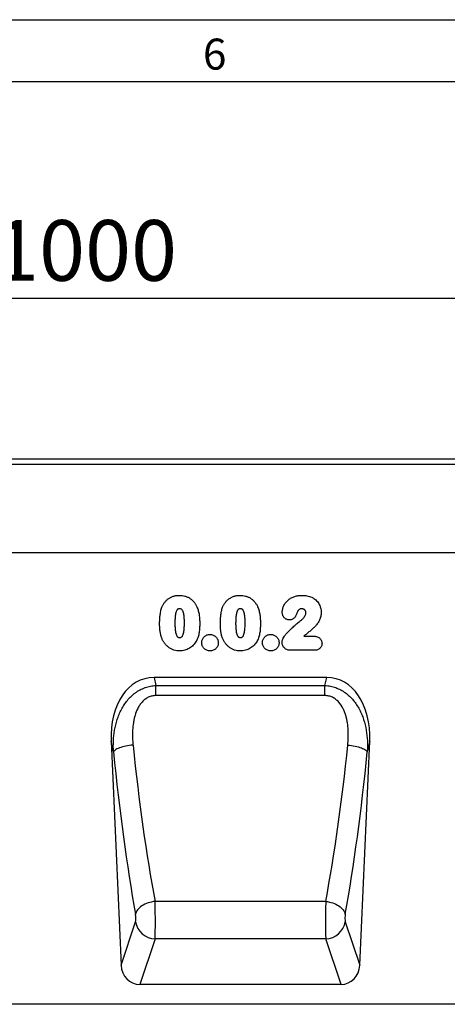
# Model space of a CAD drawing. Units: millimetres. Extents: x 75 to 2100, y 0 to 1460.
# Drawn here: x 1346 to 1519, y 1063 to 1460 of the extents above; entities that cross this region are included whole.
import ezdxf

# ---------------------------------------------------------------- set-up
doc = ezdxf.new("R2010")
doc.units = ezdxf.units.MM
doc.header["$LTSCALE"] = 5
doc.linetypes.add('SLD-Durchgehend', pattern=[0])
doc.layers.get('0').update_dxf_attribs({"color": 1, "lineweight": 25})
for name, color, linetype, lineweight in [('133434', 7, 'Continuous', 25), ('DIMENSION', 3, 'SLD-Durchgehend', 25), ('TANGENT_EDGES', 4, 'Continuous', 25)]:
    doc.layers.add(name, color=color, linetype=linetype, lineweight=lineweight)
doc.styles.add('BEMSTIL', font='isocp3.shx', dxfattribs={"width": 0.8})
doc.styles.add('SLDTEXTSTYLE0', font='TXT', dxfattribs={"width": 0.605})
doc.dimstyles.new('BEMASS$0', dxfattribs={"dimscale": 10, "dimtxt": 3.5, "dimasz": 3.5, "dimexe": 2, "dimexo": 0, "dimgap": 1, "dimtad": 1, "dimdec": 1, "dimtxsty": 'BEMSTIL', "dimcen": 3, "dimclrd": 3, "dimclre": 3, "dimclrt": 4, "dimadec": 0, "dimazin": 0, "dimtfac": 1, "dimtdec": 1, "dimtofl": 0, "dimtmove": 0, "dimatfit": 0, "dimfxl": 0, "dimtolj": 1, "dimlwd": -1, "dimlwe": -1, "dimarcsym": 0})

# ---------------------------------------------------------------- blocks, each defined once
blk = doc.blocks.new('_D')
at = {"layer": 'DIMENSION', "color": 3}
for p, q in [((872.62, 1292.62), (872.62, 1361.62)), ((1872.62, 1292.62), (1872.62, 1361.62)), ((897.12, 1347.62), (1848.12, 1347.62))]:
    blk.add_line(p, q, dxfattribs=at)
for points in [[(897.12, 1351.7), (897.12, 1343.53), (872.62, 1347.62)], [(1848.12, 1351.7), (1848.12, 1343.53), (1872.62, 1347.62)]]:
    blk.add_solid(points, dxfattribs=at)
at = {"layer": 'DIMENSION', "color": 4, "insert": (1372.62, 1379.12), "char_height": 24.5, "attachment_point": 2, "style": 'BEMSTIL'}
blk.add_mtext('\\A1;1000', dxfattribs=at)
blk = doc.blocks.new('1042929-M_C_FRONT VIEW')
at = {"layer": '133434'}
for p, q in [((12, 220), (-988, 220)), ((-118, 182.25), (-944.68, 182.25)), ((-390.5, 131.93), (-460.18, 131.93)), ((-477.5, 106.25), (-473.49, 15.83)), ((-377.19, 15.83), (-373.18, 106.25)), ((-384.75, 8), (-465.93, 8)), ((-184.41, 0), (-999, 0))]:
    blk.add_line(p, q, dxfattribs=at)
for centre, major_axis, ratio, start_param, end_param in [((-457.05, 103.65), (6.17, -27.95), 0.698643, 2.988538, 4.467236), ((-393.63, 103.65), (6.17, 27.95), 0.698643, 4.957542, 6.43624), ((-465.41, 16.83), (-2.83, -8.45), 0.897401, 5.116898, 6.574564), ((-385.28, 16.83), (-2.83, 8.45), 0.897401, 2.850214, 4.30788)]:
    blk.add_ellipse(centre, major_axis=major_axis, ratio=ratio, start_param=start_param, end_param=end_param, dxfattribs=at)
at = {"layer": 'TANGENT_EDGES'}
for p, q in [((12, 217.88), (-988, 217.88)), ((-118, 182.25), (-944.68, 182.25)), ((-399.75, 148.54), (-395.86, 148.54)), ((-395.42, 142.87), (-405.11, 142.87)), ((-460.18, 131.93), (-459.45, 128.65)), ((-391.23, 128.65), (-390.5, 131.93)), ((-459.45, 128.65), (-391.23, 128.65)), ((-459.45, 124.6), (-459.45, 128.65)), ((-391.23, 124.6), (-391.23, 128.65)), ((-391.23, 124.6), (-459.45, 124.6)), ((-476.54, 101.89), (-477.5, 106.25)), ((-373.18, 106.25), (-374.15, 101.89)), ((-390.9, 41.53), (-459.78, 41.53)), ((-473.49, 15.83), (-467.65, 33.3)), ((-383.03, 33.3), (-377.19, 15.83)), ((-459.78, 26.4), (-465.93, 8)), ((-390.9, 26.4), (-459.78, 26.4)), ((-384.75, 8), (-390.9, 26.4))]:
    blk.add_line(p, q, dxfattribs=at)
at = {"layer": 'TANGENT_EDGES', "flags": 128}
for points in [[(-468.67, 104.63), (-469.42, 104.55), (-470.16, 104.45), (-470.89, 104.33), (-471.6, 104.19), (-472.29, 104.04), (-472.94, 103.87), (-473.56, 103.68), (-474.13, 103.48), (-474.65, 103.27), (-475.12, 103.05), (-475.53, 102.83), (-475.88, 102.6), (-476.17, 102.36), (-476.39, 102.13), (-476.54, 101.89)], [(-382.02, 104.63), (-381.27, 104.55), (-380.52, 104.45), (-379.79, 104.33), (-379.08, 104.19), (-378.39, 104.04), (-377.74, 103.87), (-377.12, 103.68), (-376.55, 103.48), (-376.03, 103.27), (-375.56, 103.05), (-375.15, 102.83), (-374.8, 102.6), (-374.51, 102.36), (-374.3, 102.13), (-374.15, 101.89)], [(-459.78, 41.53), (-460.51, 41.43), (-461.22, 41.28), (-461.92, 41.1), (-462.61, 40.89), (-463.27, 40.64), (-463.9, 40.35), (-464.5, 40.04), (-465.06, 39.7), (-465.58, 39.33), (-466.05, 38.94), (-466.46, 38.53), (-466.82, 38.11), (-467.12, 37.67), (-467.36, 37.23), (-467.54, 36.78), (-467.65, 36.33)], [(-390.9, 41.53), (-390.18, 41.43), (-389.46, 41.28), (-388.76, 41.1), (-388.07, 40.89), (-387.41, 40.64), (-386.78, 40.35), (-386.18, 40.04), (-385.62, 39.7), (-385.1, 39.33), (-384.64, 38.94), (-384.22, 38.53), (-383.86, 38.11), (-383.56, 37.67), (-383.32, 37.23), (-383.14, 36.78), (-383.03, 36.33)]]:
    blk.add_lwpolyline(points, dxfattribs=at)
at = {"layer": 'TANGENT_EDGES'}
for centre, start, end in [((-459.48, 34.68), 189.5603, 267.9452), ((-391.2, 34.68), 272.0548, 350.4397)]:
    blk.add_arc(centre, 8.28, start, end, dxfattribs=at)
for centre, major_axis, ratio, start_param, end_param in [((-435.63, 165.58), (-9.75, 204.68), 0.182997, 1.864455, 2.213173), ((-415.05, 165.58), (9.75, 204.68), 0.182997, 4.070013, 4.41873), ((-443.51, 165.23), (-9.72, 212.68), 0.176143, 1.865118, 2.213835), ((-407.18, 165.23), (9.72, 212.68), 0.176143, 4.06935, 4.418067), ((-460.01, 35.47), (-0.09, 10), 0.035297, 3.577612, 5.363168), ((-390.67, 35.47), (0.09, 10), 0.035297, 0.920017, 2.705573), ((-467.88, 35.12), (-0.09, 2), 0.176143, 3.569871, 5.355428), ((-382.8, 35.12), (0.09, 2), 0.176143, 0.927757, 2.713314)]:
    blk.add_ellipse(centre, major_axis=major_axis, ratio=ratio, start_param=start_param, end_param=end_param, dxfattribs=at)
for points, knots in [([(-457, 160.24), (-456.92, 160.42), (-456.85, 160.6), (-456.68, 160.94), (-456.6, 161.11), (-456.32, 161.61), (-456.11, 161.93), (-455.65, 162.53), (-455.4, 162.82), (-454.85, 163.35), (-454.55, 163.58), (-454.08, 163.9), (-453.92, 164), (-453.59, 164.19), (-453.42, 164.28), (-453.07, 164.44), (-452.9, 164.51), (-452.55, 164.64), (-452.36, 164.7), (-452, 164.8), (-451.82, 164.84), (-451.45, 164.92), (-451.26, 164.95), (-450.89, 165), (-450.69, 165.01), (-450.31, 165.04), (-450.12, 165.04), (-449.93, 165.04)], [0, 0, 0, 0, 0.0625, 0.0625, 0.125, 0.125, 0.25, 0.25, 0.375, 0.375, 0.5, 0.5, 0.5625, 0.5625, 0.625, 0.625, 0.6875, 0.6875, 0.75, 0.75, 0.8125, 0.8125, 0.875, 0.875, 0.9375, 0.9375, 1, 1, 1, 1]), ([(-449.93, 165.04), (-449.74, 165.04), (-449.55, 165.03), (-449.18, 165.01), (-448.99, 165), (-448.44, 164.93), (-448.07, 164.85), (-447.54, 164.7), (-447.36, 164.65), (-447.01, 164.52), (-446.83, 164.45), (-446.32, 164.22), (-446, 164.04), (-445.38, 163.63), (-445.09, 163.4), (-444.53, 162.89), (-444.28, 162.62), (-443.82, 162.04), (-443.6, 161.74), (-443.31, 161.27), (-443.22, 161.1), (-443.05, 160.77), (-442.96, 160.6), (-442.88, 160.43)], [0, 0, 0, 0, 0.0625, 0.0625, 0.125, 0.125, 0.25, 0.25, 0.3125, 0.3125, 0.375, 0.375, 0.5, 0.5, 0.625, 0.625, 0.75, 0.75, 0.875, 0.875, 0.9375, 0.9375, 1, 1, 1, 1]), ([(-432.5, 160.24), (-432.42, 160.42), (-432.35, 160.6), (-432.18, 160.94), (-432.1, 161.11), (-431.82, 161.61), (-431.61, 161.93), (-431.15, 162.53), (-430.9, 162.82), (-430.35, 163.35), (-430.05, 163.58), (-429.58, 163.9), (-429.42, 164), (-429.09, 164.19), (-428.92, 164.28), (-428.57, 164.44), (-428.4, 164.51), (-428.05, 164.64), (-427.86, 164.7), (-427.5, 164.8), (-427.32, 164.84), (-426.95, 164.92), (-426.76, 164.95), (-426.39, 165), (-426.19, 165.01), (-425.81, 165.04), (-425.62, 165.04), (-425.43, 165.04)], [0, 0, 0, 0, 0.0625, 0.0625, 0.125, 0.125, 0.25, 0.25, 0.375, 0.375, 0.5, 0.5, 0.5625, 0.5625, 0.625, 0.625, 0.6875, 0.6875, 0.75, 0.75, 0.8125, 0.8125, 0.875, 0.875, 0.9375, 0.9375, 1, 1, 1, 1]), ([(-425.43, 165.04), (-425.24, 165.04), (-425.05, 165.03), (-424.68, 165.01), (-424.49, 165), (-423.94, 164.93), (-423.57, 164.85), (-423.04, 164.7), (-422.86, 164.65), (-422.51, 164.52), (-422.33, 164.45), (-421.82, 164.22), (-421.5, 164.04), (-420.88, 163.63), (-420.59, 163.4), (-420.03, 162.89), (-419.78, 162.62), (-419.32, 162.04), (-419.1, 161.74), (-418.81, 161.27), (-418.72, 161.1), (-418.55, 160.77), (-418.46, 160.6), (-418.38, 160.43)], [0, 0, 0, 0, 0.0625, 0.0625, 0.125, 0.125, 0.25, 0.25, 0.3125, 0.3125, 0.375, 0.375, 0.5, 0.5, 0.625, 0.625, 0.75, 0.75, 0.875, 0.875, 0.9375, 0.9375, 1, 1, 1, 1]), ([(-408.46, 158.14), (-408.45, 158.39), (-408.44, 158.63), (-408.38, 159.12), (-408.33, 159.36), (-408.21, 159.83), (-408.14, 160.07), (-407.97, 160.53), (-407.88, 160.75), (-407.67, 161.19), (-407.55, 161.4), (-407.29, 161.81), (-407.15, 162.01), (-406.85, 162.39), (-406.69, 162.58), (-406.35, 162.93), (-406.17, 163.1), (-405.79, 163.4), (-405.6, 163.55), (-405.19, 163.82), (-404.98, 163.95), (-404.33, 164.29), (-403.88, 164.48), (-403.18, 164.7), (-402.94, 164.77), (-402.46, 164.87), (-402.22, 164.92), (-401.74, 164.98), (-401.5, 165.01), (-401.01, 165.03), (-400.76, 165.04), (-400.52, 165.04)], [0, 0, 0, 0, 0.0625, 0.0625, 0.125, 0.125, 0.1875, 0.1875, 0.25, 0.25, 0.3125, 0.3125, 0.375, 0.375, 0.4375, 0.4375, 0.5, 0.5, 0.5625, 0.5625, 0.625, 0.625, 0.75, 0.75, 0.8125, 0.8125, 0.875, 0.875, 0.9375, 0.9375, 1, 1, 1, 1]), ([(-400.52, 165.04), (-400.18, 165.04), (-399.83, 165.03), (-399.15, 164.98), (-398.82, 164.93), (-398.14, 164.81), (-397.81, 164.74), (-397.16, 164.53), (-396.84, 164.4), (-396.53, 164.27)], [0, 0, 0, 0, 0.25, 0.25, 0.5, 0.5, 0.75, 0.75, 1, 1, 1, 1]), ([(-396.53, 164.27), (-396.38, 164.2), (-396.24, 164.12), (-395.96, 163.97), (-395.83, 163.89), (-395.43, 163.62), (-395.19, 163.42), (-394.72, 162.99), (-394.5, 162.76), (-394.1, 162.27), (-393.92, 162.02), (-393.6, 161.48), (-393.45, 161.19), (-393.2, 160.61), (-393.1, 160.31), (-392.93, 159.7), (-392.86, 159.39), (-392.8, 158.92), (-392.78, 158.76), (-392.76, 158.44), (-392.76, 158.29), (-392.75, 158.13)], [0, 0, 0, 0, 0.0625, 0.0625, 0.125, 0.125, 0.25, 0.25, 0.375, 0.375, 0.5, 0.5, 0.625, 0.625, 0.75, 0.75, 0.875, 0.875, 0.9375, 0.9375, 1, 1, 1, 1]), ([(-457.93, 153.5), (-457.93, 153.79), (-457.92, 154.07), (-457.91, 154.64), (-457.9, 154.93), (-457.86, 155.78), (-457.82, 156.35), (-457.68, 157.48), (-457.6, 158.05), (-457.42, 158.88), (-457.35, 159.16), (-457.19, 159.71), (-457.09, 159.98), (-457, 160.24)], [0, 0, 0, 0, 0.125, 0.125, 0.25, 0.25, 0.5, 0.5, 0.75, 0.75, 0.875, 0.875, 1, 1, 1, 1]), ([(-449.87, 159.62), (-449.94, 159.62), (-450.01, 159.61), (-450.14, 159.6), (-450.21, 159.59), (-450.34, 159.56), (-450.41, 159.54), (-450.54, 159.49), (-450.6, 159.46), (-450.71, 159.38), (-450.76, 159.33), (-450.86, 159.23), (-450.9, 159.18), (-451.02, 159), (-451.08, 158.88), (-451.19, 158.63), (-451.23, 158.5), (-451.32, 158.23), (-451.35, 158.1), (-451.45, 157.7), (-451.5, 157.43), (-451.63, 156.62), (-451.68, 156.07), (-451.74, 154.98), (-451.75, 154.43), (-451.75, 153.88)], [0, 0, 0, 0, 0.03125, 0.03125, 0.0625, 0.0625, 0.09375, 0.09375, 0.125, 0.125, 0.15625, 0.15625, 0.1875, 0.1875, 0.25, 0.25, 0.3125, 0.3125, 0.375, 0.375, 0.5, 0.5, 0.75, 0.75, 1, 1, 1, 1]), ([(-447.93, 153.99), (-447.93, 154.26), (-447.93, 154.53), (-447.94, 155.07), (-447.96, 155.34), (-447.98, 155.88), (-448, 156.15), (-448.06, 156.69), (-448.09, 156.96), (-448.18, 157.5), (-448.23, 157.77), (-448.36, 158.29), (-448.45, 158.55), (-448.63, 158.92), (-448.7, 159.04), (-448.82, 159.2), (-448.87, 159.26), (-448.97, 159.35), (-449.02, 159.4), (-449.19, 159.51), (-449.32, 159.55), (-449.59, 159.61), (-449.73, 159.62), (-449.87, 159.62)], [0, 0, 0, 0, 0.125, 0.125, 0.25, 0.25, 0.375, 0.375, 0.5, 0.5, 0.625, 0.625, 0.75, 0.75, 0.8125, 0.8125, 0.84375, 0.84375, 0.875, 0.875, 0.9375, 0.9375, 1, 1, 1, 1]), ([(-442.88, 160.43), (-442.77, 160.17), (-442.66, 159.91), (-442.47, 159.37), (-442.39, 159.1), (-442.24, 158.55), (-442.17, 158.27), (-442.06, 157.71), (-442.01, 157.43), (-441.89, 156.58), (-441.84, 156.01), (-441.79, 155.15), (-441.77, 154.87), (-441.76, 154.3), (-441.76, 154.01), (-441.75, 153.73)], [0, 0, 0, 0, 0.125, 0.125, 0.25, 0.25, 0.375, 0.375, 0.5, 0.5, 0.75, 0.75, 0.875, 0.875, 1, 1, 1, 1]), ([(-433.43, 153.5), (-433.43, 153.79), (-433.42, 154.07), (-433.41, 154.64), (-433.4, 154.93), (-433.36, 155.78), (-433.32, 156.35), (-433.18, 157.48), (-433.1, 158.05), (-432.92, 158.88), (-432.85, 159.16), (-432.69, 159.71), (-432.59, 159.98), (-432.5, 160.24)], [0, 0, 0, 0, 0.125, 0.125, 0.25, 0.25, 0.5, 0.5, 0.75, 0.75, 0.875, 0.875, 1, 1, 1, 1]), ([(-425.37, 159.62), (-425.44, 159.62), (-425.51, 159.61), (-425.64, 159.6), (-425.71, 159.59), (-425.84, 159.56), (-425.91, 159.54), (-426.04, 159.49), (-426.1, 159.46), (-426.21, 159.38), (-426.26, 159.33), (-426.36, 159.23), (-426.4, 159.18), (-426.52, 159), (-426.58, 158.88), (-426.69, 158.63), (-426.73, 158.5), (-426.82, 158.23), (-426.85, 158.1), (-426.95, 157.7), (-427, 157.43), (-427.13, 156.62), (-427.18, 156.07), (-427.24, 154.98), (-427.25, 154.43), (-427.25, 153.88)], [0, 0, 0, 0, 0.03125, 0.03125, 0.0625, 0.0625, 0.09375, 0.09375, 0.125, 0.125, 0.15625, 0.15625, 0.1875, 0.1875, 0.25, 0.25, 0.3125, 0.3125, 0.375, 0.375, 0.5, 0.5, 0.75, 0.75, 1, 1, 1, 1]), ([(-423.43, 153.99), (-423.43, 154.26), (-423.43, 154.53), (-423.44, 155.07), (-423.46, 155.34), (-423.48, 155.88), (-423.5, 156.15), (-423.56, 156.69), (-423.59, 156.96), (-423.68, 157.5), (-423.73, 157.77), (-423.86, 158.29), (-423.95, 158.55), (-424.13, 158.92), (-424.2, 159.04), (-424.32, 159.2), (-424.37, 159.26), (-424.47, 159.35), (-424.52, 159.4), (-424.69, 159.51), (-424.82, 159.55), (-425.09, 159.61), (-425.23, 159.62), (-425.37, 159.62)], [0, 0, 0, 0, 0.125, 0.125, 0.25, 0.25, 0.375, 0.375, 0.5, 0.5, 0.625, 0.625, 0.75, 0.75, 0.8125, 0.8125, 0.84375, 0.84375, 0.875, 0.875, 0.9375, 0.9375, 1, 1, 1, 1]), ([(-418.38, 160.43), (-418.27, 160.17), (-418.16, 159.91), (-417.97, 159.37), (-417.89, 159.1), (-417.74, 158.55), (-417.67, 158.27), (-417.56, 157.71), (-417.51, 157.43), (-417.39, 156.58), (-417.34, 156.01), (-417.29, 155.15), (-417.27, 154.87), (-417.26, 154.3), (-417.26, 154.01), (-417.25, 153.73)], [0, 0, 0, 0, 0.125, 0.125, 0.25, 0.25, 0.375, 0.375, 0.5, 0.5, 0.75, 0.75, 0.875, 0.875, 1, 1, 1, 1]), ([(-400.59, 159.62), (-400.75, 159.61), (-400.91, 159.61), (-401.14, 159.56), (-401.21, 159.53), (-401.36, 159.48), (-401.43, 159.44), (-401.56, 159.36), (-401.63, 159.32), (-401.75, 159.22), (-401.81, 159.17), (-401.93, 159.06), (-401.98, 159), (-402.08, 158.87), (-402.12, 158.81), (-402.17, 158.74)], [0, 0, 0, 0, 0.25, 0.25, 0.375, 0.375, 0.5, 0.5, 0.625, 0.625, 0.75, 0.75, 0.875, 0.875, 1, 1, 1, 1]), ([(-398.93, 158.03), (-398.93, 158.14), (-398.93, 158.25), (-398.97, 158.46), (-399, 158.56), (-399.08, 158.76), (-399.14, 158.86), (-399.26, 159.03), (-399.33, 159.12), (-399.49, 159.26), (-399.58, 159.33), (-399.76, 159.43), (-399.86, 159.48), (-400.06, 159.55), (-400.17, 159.58), (-400.38, 159.61), (-400.49, 159.62), (-400.59, 159.62)], [0, 0, 0, 0, 0.125, 0.125, 0.25, 0.25, 0.375, 0.375, 0.5, 0.5, 0.625, 0.625, 0.75, 0.75, 0.875, 0.875, 1, 1, 1, 1]), ([(-405.6, 155.16), (-405.79, 155.17), (-405.98, 155.18), (-406.36, 155.25), (-406.54, 155.3), (-406.9, 155.45), (-407.07, 155.54), (-407.38, 155.76), (-407.53, 155.89), (-407.8, 156.16), (-407.92, 156.31), (-408.12, 156.64), (-408.2, 156.82), (-408.33, 157.18), (-408.38, 157.37), (-408.44, 157.75), (-408.45, 157.95), (-408.46, 158.14)], [0, 0, 0, 0, 0.125, 0.125, 0.25, 0.25, 0.375, 0.375, 0.5, 0.5, 0.625, 0.625, 0.75, 0.75, 0.875, 0.875, 1, 1, 1, 1]), ([(-402.17, 158.74), (-402.27, 158.54), (-402.34, 158.33), (-402.49, 157.9), (-402.57, 157.69), (-402.82, 157.07), (-403.02, 156.67), (-403.41, 156.12), (-403.56, 155.95), (-403.9, 155.66), (-404.09, 155.54), (-404.49, 155.34), (-404.7, 155.27), (-405.04, 155.2), (-405.15, 155.19), (-405.37, 155.17), (-405.48, 155.16), (-405.6, 155.16)], [0, 0, 0, 0, 0.125, 0.125, 0.25, 0.25, 0.5, 0.5, 0.625, 0.625, 0.75, 0.75, 0.875, 0.875, 0.9375, 0.9375, 1, 1, 1, 1]), ([(-401.64, 154.37), (-401.48, 154.49), (-401.32, 154.6), (-401.01, 154.84), (-400.86, 154.97), (-400.42, 155.35), (-400.13, 155.63), (-399.75, 156.07), (-399.63, 156.23), (-399.47, 156.47), (-399.41, 156.55), (-399.31, 156.72), (-399.26, 156.81), (-399.14, 157.07), (-399.06, 157.25), (-398.98, 157.54), (-398.96, 157.63), (-398.93, 157.83), (-398.93, 157.93), (-398.93, 158.03)], [0, 0, 0, 0, 0.125, 0.125, 0.25, 0.25, 0.5, 0.5, 0.625, 0.625, 0.6875, 0.6875, 0.75, 0.75, 0.875, 0.875, 0.9375, 0.9375, 1, 1, 1, 1]), ([(-392.75, 158.13), (-392.76, 157.87), (-392.77, 157.61), (-392.82, 157.09), (-392.86, 156.84), (-393.02, 156.09), (-393.18, 155.6), (-393.5, 154.91), (-393.62, 154.68), (-393.88, 154.23), (-394.02, 154.01), (-394.45, 153.38), (-394.76, 152.97), (-395.28, 152.39), (-395.46, 152.21), (-395.74, 151.95), (-395.84, 151.86), (-396.03, 151.69), (-396.13, 151.61), (-396.32, 151.44), (-396.42, 151.36), (-396.61, 151.19), (-396.71, 151.11), (-397, 150.86), (-397.2, 150.69), (-397.79, 150.2), (-398.18, 149.87), (-398.97, 149.22), (-399.36, 148.88), (-399.75, 148.54)], [0, 0, 0, 0, 0.0625, 0.0625, 0.125, 0.125, 0.25, 0.25, 0.3125, 0.3125, 0.375, 0.375, 0.5, 0.5, 0.5625, 0.5625, 0.59375, 0.59375, 0.625, 0.625, 0.65625, 0.65625, 0.6875, 0.6875, 0.75, 0.75, 0.875, 0.875, 1, 1, 1, 1]), ([(-457.08, 147.8), (-457.16, 148.03), (-457.24, 148.26), (-457.37, 148.72), (-457.43, 148.95), (-457.54, 149.42), (-457.59, 149.66), (-457.68, 150.13), (-457.72, 150.37), (-457.78, 150.85), (-457.81, 151.09), (-457.85, 151.57), (-457.87, 151.81), (-457.9, 152.29), (-457.91, 152.54), (-457.92, 153.02), (-457.93, 153.26), (-457.93, 153.5)], [0, 0, 0, 0, 0.125, 0.125, 0.25, 0.25, 0.375, 0.375, 0.5, 0.5, 0.625, 0.625, 0.75, 0.75, 0.875, 0.875, 1, 1, 1, 1]), ([(-451.75, 153.88), (-451.75, 153.6), (-451.75, 153.32), (-451.74, 152.76), (-451.73, 152.49), (-451.7, 151.93), (-451.68, 151.65), (-451.63, 151.1), (-451.59, 150.83), (-451.51, 150.28), (-451.46, 150), (-451.32, 149.46), (-451.24, 149.19), (-451.06, 148.81), (-450.99, 148.69), (-450.88, 148.52), (-450.84, 148.46), (-450.75, 148.36), (-450.7, 148.31), (-450.59, 148.22), (-450.53, 148.19), (-450.4, 148.13), (-450.33, 148.1), (-450.2, 148.07), (-450.13, 148.06), (-449.99, 148.04), (-449.92, 148.04), (-449.85, 148.04)], [0, 0, 0, 0, 0.125, 0.125, 0.25, 0.25, 0.375, 0.375, 0.5, 0.5, 0.625, 0.625, 0.75, 0.75, 0.8125, 0.8125, 0.84375, 0.84375, 0.875, 0.875, 0.90625, 0.90625, 0.9375, 0.9375, 0.96875, 0.96875, 1, 1, 1, 1]), ([(-449.85, 148.04), (-449.78, 148.04), (-449.7, 148.04), (-449.56, 148.06), (-449.49, 148.07), (-449.35, 148.11), (-449.28, 148.13), (-449.15, 148.19), (-449.09, 148.23), (-448.92, 148.36), (-448.83, 148.47), (-448.67, 148.71), (-448.61, 148.84), (-448.31, 149.49), (-448.2, 150.04), (-448.04, 151.16), (-447.99, 151.73), (-447.95, 152.57), (-447.94, 152.86), (-447.93, 153.42), (-447.93, 153.7), (-447.93, 153.99)], [0, 0, 0, 0, 0.03125, 0.03125, 0.0625, 0.0625, 0.09375, 0.09375, 0.125, 0.125, 0.1875, 0.1875, 0.25, 0.25, 0.5, 0.5, 0.75, 0.75, 0.875, 0.875, 1, 1, 1, 1]), ([(-441.75, 153.73), (-441.76, 153.11), (-441.77, 152.5), (-441.84, 151.28), (-441.9, 150.67), (-442.04, 149.77), (-442.09, 149.47), (-442.23, 148.87), (-442.31, 148.58), (-442.5, 148), (-442.6, 147.71), (-442.85, 147.15), (-442.99, 146.88), (-443.12, 146.61)], [0, 0, 0, 0, 0.25, 0.25, 0.5, 0.5, 0.625, 0.625, 0.75, 0.75, 0.875, 0.875, 1, 1, 1, 1]), ([(-432.58, 147.8), (-432.66, 148.03), (-432.74, 148.26), (-432.87, 148.72), (-432.93, 148.95), (-433.04, 149.42), (-433.09, 149.66), (-433.18, 150.13), (-433.22, 150.37), (-433.28, 150.85), (-433.31, 151.09), (-433.35, 151.57), (-433.37, 151.81), (-433.4, 152.29), (-433.41, 152.54), (-433.42, 153.02), (-433.43, 153.26), (-433.43, 153.5)], [0, 0, 0, 0, 0.125, 0.125, 0.25, 0.25, 0.375, 0.375, 0.5, 0.5, 0.625, 0.625, 0.75, 0.75, 0.875, 0.875, 1, 1, 1, 1]), ([(-427.25, 153.88), (-427.25, 153.6), (-427.25, 153.32), (-427.24, 152.76), (-427.23, 152.49), (-427.2, 151.93), (-427.18, 151.65), (-427.13, 151.1), (-427.09, 150.83), (-427.01, 150.28), (-426.96, 150), (-426.82, 149.46), (-426.74, 149.19), (-426.56, 148.81), (-426.49, 148.69), (-426.38, 148.52), (-426.34, 148.46), (-426.25, 148.36), (-426.2, 148.31), (-426.09, 148.22), (-426.03, 148.19), (-425.9, 148.13), (-425.83, 148.1), (-425.7, 148.07), (-425.63, 148.06), (-425.49, 148.04), (-425.42, 148.04), (-425.35, 148.04)], [0, 0, 0, 0, 0.125, 0.125, 0.25, 0.25, 0.375, 0.375, 0.5, 0.5, 0.625, 0.625, 0.75, 0.75, 0.8125, 0.8125, 0.84375, 0.84375, 0.875, 0.875, 0.90625, 0.90625, 0.9375, 0.9375, 0.96875, 0.96875, 1, 1, 1, 1]), ([(-425.35, 148.04), (-425.28, 148.04), (-425.2, 148.04), (-425.06, 148.06), (-424.99, 148.07), (-424.85, 148.11), (-424.78, 148.13), (-424.65, 148.19), (-424.59, 148.23), (-424.42, 148.36), (-424.33, 148.47), (-424.17, 148.71), (-424.11, 148.84), (-423.81, 149.49), (-423.7, 150.04), (-423.54, 151.16), (-423.49, 151.73), (-423.45, 152.57), (-423.44, 152.86), (-423.43, 153.42), (-423.43, 153.7), (-423.43, 153.99)], [0, 0, 0, 0, 0.03125, 0.03125, 0.0625, 0.0625, 0.09375, 0.09375, 0.125, 0.125, 0.1875, 0.1875, 0.25, 0.25, 0.5, 0.5, 0.75, 0.75, 0.875, 0.875, 1, 1, 1, 1]), ([(-417.25, 153.73), (-417.26, 153.11), (-417.27, 152.5), (-417.34, 151.28), (-417.4, 150.67), (-417.54, 149.77), (-417.59, 149.47), (-417.73, 148.87), (-417.81, 148.58), (-418, 148), (-418.1, 147.71), (-418.35, 147.15), (-418.49, 146.88), (-418.62, 146.61)], [0, 0, 0, 0, 0.25, 0.25, 0.5, 0.5, 0.625, 0.625, 0.75, 0.75, 0.875, 0.875, 1, 1, 1, 1]), ([(-407.02, 149.34), (-406.59, 149.78), (-406.16, 150.23), (-405.3, 151.1), (-404.86, 151.53), (-403.97, 152.38), (-403.52, 152.79), (-402.83, 153.41), (-402.6, 153.61), (-402.13, 154), (-401.89, 154.19), (-401.64, 154.37)], [0, 0, 0, 0, 0.25, 0.25, 0.5, 0.5, 0.75, 0.75, 0.875, 0.875, 1, 1, 1, 1]), ([(-449.82, 142.62), (-450.02, 142.62), (-450.22, 142.63), (-450.61, 142.66), (-450.81, 142.68), (-451.4, 142.77), (-451.78, 142.86), (-452.34, 143.04), (-452.53, 143.11), (-452.9, 143.26), (-453.08, 143.34), (-453.61, 143.62), (-453.94, 143.83), (-454.58, 144.29), (-454.88, 144.55), (-455.44, 145.11), (-455.7, 145.42), (-456.17, 146.05), (-456.38, 146.38), (-456.67, 146.9), (-456.76, 147.07), (-456.92, 147.43), (-457, 147.62), (-457.08, 147.8)], [0, 0, 0, 0, 0.0625, 0.0625, 0.125, 0.125, 0.25, 0.25, 0.3125, 0.3125, 0.375, 0.375, 0.5, 0.5, 0.625, 0.625, 0.75, 0.75, 0.875, 0.875, 0.9375, 0.9375, 1, 1, 1, 1]), ([(-440.93, 145.97), (-440.92, 146.08), (-440.92, 146.19), (-440.9, 146.41), (-440.89, 146.52), (-440.83, 146.84), (-440.76, 147.05), (-440.59, 147.45), (-440.49, 147.64), (-440.25, 148), (-440.11, 148.17), (-439.8, 148.48), (-439.64, 148.62), (-439.28, 148.86), (-439.09, 148.97), (-438.68, 149.13), (-438.48, 149.19), (-438.16, 149.25), (-438.05, 149.27), (-437.83, 149.28), (-437.72, 149.29), (-437.61, 149.29)], [0, 0, 0, 0, 0.0625, 0.0625, 0.125, 0.125, 0.25, 0.25, 0.375, 0.375, 0.5, 0.5, 0.625, 0.625, 0.75, 0.75, 0.875, 0.875, 0.9375, 0.9375, 1, 1, 1, 1]), ([(-437.61, 149.29), (-437.5, 149.29), (-437.39, 149.28), (-437.17, 149.27), (-437.06, 149.25), (-436.74, 149.19), (-436.53, 149.13), (-436.13, 148.96), (-435.93, 148.86), (-435.57, 148.62), (-435.4, 148.48), (-435.09, 148.18), (-434.95, 148.01), (-434.7, 147.65), (-434.59, 147.46), (-434.42, 147.06), (-434.36, 146.85), (-434.29, 146.53), (-434.28, 146.42), (-434.26, 146.2), (-434.26, 146.09), (-434.25, 145.98)], [0, 0, 0, 0, 0.0625, 0.0625, 0.125, 0.125, 0.25, 0.25, 0.375, 0.375, 0.5, 0.5, 0.625, 0.625, 0.75, 0.75, 0.875, 0.875, 0.9375, 0.9375, 1, 1, 1, 1]), ([(-425.32, 142.62), (-425.52, 142.62), (-425.72, 142.63), (-426.11, 142.66), (-426.31, 142.68), (-426.9, 142.77), (-427.28, 142.86), (-427.84, 143.04), (-428.03, 143.11), (-428.4, 143.26), (-428.58, 143.34), (-429.11, 143.62), (-429.44, 143.83), (-430.08, 144.29), (-430.38, 144.55), (-430.94, 145.11), (-431.2, 145.42), (-431.67, 146.05), (-431.88, 146.38), (-432.17, 146.9), (-432.26, 147.07), (-432.42, 147.43), (-432.5, 147.62), (-432.58, 147.8)], [0, 0, 0, 0, 0.0625, 0.0625, 0.125, 0.125, 0.25, 0.25, 0.3125, 0.3125, 0.375, 0.375, 0.5, 0.5, 0.625, 0.625, 0.75, 0.75, 0.875, 0.875, 0.9375, 0.9375, 1, 1, 1, 1]), ([(-416.43, 145.97), (-416.42, 146.08), (-416.42, 146.19), (-416.4, 146.41), (-416.39, 146.52), (-416.33, 146.84), (-416.26, 147.05), (-416.09, 147.45), (-415.99, 147.64), (-415.75, 148), (-415.61, 148.17), (-415.3, 148.48), (-415.14, 148.62), (-414.78, 148.86), (-414.59, 148.97), (-414.18, 149.13), (-413.98, 149.19), (-413.66, 149.25), (-413.55, 149.27), (-413.33, 149.28), (-413.22, 149.29), (-413.11, 149.29)], [0, 0, 0, 0, 0.0625, 0.0625, 0.125, 0.125, 0.25, 0.25, 0.375, 0.375, 0.5, 0.5, 0.625, 0.625, 0.75, 0.75, 0.875, 0.875, 0.9375, 0.9375, 1, 1, 1, 1]), ([(-413.11, 149.29), (-413, 149.29), (-412.89, 149.28), (-412.67, 149.27), (-412.56, 149.25), (-412.24, 149.19), (-412.03, 149.13), (-411.63, 148.96), (-411.43, 148.86), (-411.07, 148.62), (-410.9, 148.48), (-410.59, 148.18), (-410.45, 148.01), (-410.2, 147.65), (-410.09, 147.46), (-409.92, 147.06), (-409.86, 146.85), (-409.79, 146.53), (-409.78, 146.42), (-409.76, 146.2), (-409.76, 146.09), (-409.75, 145.98)], [0, 0, 0, 0, 0.0625, 0.0625, 0.125, 0.125, 0.25, 0.25, 0.375, 0.375, 0.5, 0.5, 0.625, 0.625, 0.75, 0.75, 0.875, 0.875, 0.9375, 0.9375, 1, 1, 1, 1]), ([(-408.52, 146), (-408.51, 146.16), (-408.5, 146.32), (-408.45, 146.62), (-408.41, 146.77), (-408.32, 147.07), (-408.27, 147.21), (-408.16, 147.5), (-408.1, 147.65), (-407.9, 148.07), (-407.75, 148.34), (-407.5, 148.74), (-407.42, 148.87), (-407.23, 149.11), (-407.12, 149.23), (-407.02, 149.34)], [0, 0, 0, 0, 0.125, 0.125, 0.25, 0.25, 0.375, 0.375, 0.5, 0.5, 0.75, 0.75, 0.875, 0.875, 1, 1, 1, 1]), ([(-395.86, 148.54), (-395.65, 148.54), (-395.44, 148.53), (-395.03, 148.49), (-394.82, 148.45), (-394.42, 148.34), (-394.22, 148.28), (-393.84, 148.1), (-393.66, 147.99), (-393.33, 147.74), (-393.18, 147.59), (-392.91, 147.27), (-392.79, 147.1), (-392.61, 146.72), (-392.54, 146.52), (-392.47, 146.22), (-392.46, 146.11), (-392.44, 145.91), (-392.43, 145.8), (-392.42, 145.7)], [0, 0, 0, 0, 0.125, 0.125, 0.25, 0.25, 0.375, 0.375, 0.5, 0.5, 0.625, 0.625, 0.75, 0.75, 0.875, 0.875, 0.9375, 0.9375, 1, 1, 1, 1]), ([(-443.12, 146.61), (-443.3, 146.32), (-443.48, 146.02), (-443.88, 145.47), (-444.1, 145.21), (-444.57, 144.71), (-444.82, 144.48), (-445.35, 144.05), (-445.63, 143.85), (-446.21, 143.5), (-446.51, 143.35), (-447.14, 143.08), (-447.47, 142.97), (-448.12, 142.79), (-448.46, 142.73), (-448.96, 142.66), (-449.13, 142.64), (-449.47, 142.62), (-449.64, 142.62), (-449.82, 142.62)], [0, 0, 0, 0, 0.125, 0.125, 0.25, 0.25, 0.375, 0.375, 0.5, 0.5, 0.625, 0.625, 0.75, 0.75, 0.875, 0.875, 0.9375, 0.9375, 1, 1, 1, 1]), ([(-437.57, 142.62), (-437.79, 142.63), (-438.01, 142.64), (-438.45, 142.72), (-438.67, 142.78), (-439.07, 142.94), (-439.27, 143.04), (-439.64, 143.28), (-439.82, 143.42), (-440.13, 143.73), (-440.27, 143.9), (-440.52, 144.27), (-440.62, 144.46), (-440.78, 144.87), (-440.84, 145.09), (-440.91, 145.53), (-440.92, 145.75), (-440.93, 145.97)], [0, 0, 0, 0, 0.125, 0.125, 0.25, 0.25, 0.375, 0.375, 0.5, 0.5, 0.625, 0.625, 0.75, 0.75, 0.875, 0.875, 1, 1, 1, 1]), ([(-434.25, 145.98), (-434.26, 145.76), (-434.27, 145.54), (-434.34, 145.11), (-434.4, 144.89), (-434.56, 144.48), (-434.65, 144.29), (-434.89, 143.92), (-435.03, 143.75), (-435.35, 143.44), (-435.52, 143.3), (-435.89, 143.06), (-436.08, 142.95), (-436.48, 142.79), (-436.7, 142.72), (-437.13, 142.64), (-437.35, 142.63), (-437.57, 142.62)], [0, 0, 0, 0, 0.125, 0.125, 0.25, 0.25, 0.375, 0.375, 0.5, 0.5, 0.625, 0.625, 0.75, 0.75, 0.875, 0.875, 1, 1, 1, 1]), ([(-418.62, 146.61), (-418.8, 146.32), (-418.98, 146.02), (-419.38, 145.47), (-419.6, 145.21), (-420.07, 144.71), (-420.32, 144.48), (-420.85, 144.05), (-421.13, 143.85), (-421.71, 143.5), (-422.01, 143.35), (-422.64, 143.08), (-422.97, 142.97), (-423.62, 142.79), (-423.96, 142.73), (-424.46, 142.66), (-424.63, 142.64), (-424.97, 142.62), (-425.14, 142.62), (-425.32, 142.62)], [0, 0, 0, 0, 0.125, 0.125, 0.25, 0.25, 0.375, 0.375, 0.5, 0.5, 0.625, 0.625, 0.75, 0.75, 0.875, 0.875, 0.9375, 0.9375, 1, 1, 1, 1]), ([(-413.07, 142.62), (-413.29, 142.63), (-413.51, 142.64), (-413.95, 142.72), (-414.17, 142.78), (-414.57, 142.94), (-414.77, 143.04), (-415.14, 143.28), (-415.32, 143.42), (-415.63, 143.73), (-415.77, 143.9), (-416.02, 144.27), (-416.12, 144.46), (-416.28, 144.87), (-416.34, 145.09), (-416.41, 145.53), (-416.42, 145.75), (-416.43, 145.97)], [0, 0, 0, 0, 0.125, 0.125, 0.25, 0.25, 0.375, 0.375, 0.5, 0.5, 0.625, 0.625, 0.75, 0.75, 0.875, 0.875, 1, 1, 1, 1]), ([(-409.75, 145.98), (-409.76, 145.76), (-409.77, 145.54), (-409.84, 145.11), (-409.9, 144.89), (-410.06, 144.48), (-410.15, 144.29), (-410.39, 143.92), (-410.53, 143.75), (-410.85, 143.44), (-411.02, 143.3), (-411.39, 143.06), (-411.58, 142.95), (-411.98, 142.79), (-412.2, 142.72), (-412.63, 142.64), (-412.85, 142.63), (-413.07, 142.62)], [0, 0, 0, 0, 0.125, 0.125, 0.25, 0.25, 0.375, 0.375, 0.5, 0.5, 0.625, 0.625, 0.75, 0.75, 0.875, 0.875, 1, 1, 1, 1]), ([(-405.11, 142.87), (-405.32, 142.88), (-405.54, 142.89), (-405.96, 142.95), (-406.17, 143), (-406.57, 143.14), (-406.77, 143.22), (-407.14, 143.44), (-407.32, 143.57), (-407.64, 143.86), (-407.79, 144.02), (-408.04, 144.36), (-408.15, 144.55), (-408.33, 144.94), (-408.4, 145.14), (-408.47, 145.46), (-408.48, 145.57), (-408.5, 145.79), (-408.51, 145.89), (-408.52, 146)], [0, 0, 0, 0, 0.125, 0.125, 0.25, 0.25, 0.375, 0.375, 0.5, 0.5, 0.625, 0.625, 0.75, 0.75, 0.875, 0.875, 0.9375, 0.9375, 1, 1, 1, 1]), ([(-392.42, 145.7), (-392.43, 145.51), (-392.45, 145.31), (-392.51, 144.94), (-392.57, 144.76), (-392.72, 144.4), (-392.81, 144.23), (-393.03, 143.91), (-393.16, 143.77), (-393.43, 143.5), (-393.59, 143.39), (-393.92, 143.19), (-394.1, 143.11), (-394.46, 142.99), (-394.65, 142.94), (-395.03, 142.88), (-395.22, 142.88), (-395.42, 142.87)], [0, 0, 0, 0, 0.125, 0.125, 0.25, 0.25, 0.375, 0.375, 0.5, 0.5, 0.625, 0.625, 0.75, 0.75, 0.875, 0.875, 1, 1, 1, 1]), ([(-476.54, 101.89), (-476.62, 103.37), (-476.63, 104.84), (-476.48, 107.76), (-476.33, 109.21), (-475.83, 112.07), (-475.5, 113.49), (-474.82, 115.59), (-474.56, 116.29), (-474, 117.66), (-473.68, 118.32), (-472.66, 120.27), (-471.86, 121.51), (-469.97, 123.81), (-468.9, 124.83), (-467.41, 125.93), (-467.1, 126.14), (-466.47, 126.53), (-466.15, 126.72), (-465.17, 127.24), (-464.5, 127.55), (-463.45, 127.92), (-463.09, 128.04), (-462.38, 128.23), (-462.02, 128.32), (-460.93, 128.53), (-460.2, 128.62), (-459.45, 128.65)], [0, 0, 0, 0, 0.125, 0.125, 0.25, 0.25, 0.375, 0.375, 0.4375, 0.4375, 0.5, 0.5, 0.625, 0.625, 0.75, 0.75, 0.78125, 0.78125, 0.8125, 0.8125, 0.875, 0.875, 0.90625, 0.90625, 0.9375, 0.9375, 1, 1, 1, 1]), ([(-391.23, 128.65), (-390.49, 128.62), (-389.75, 128.53), (-388.3, 128.25), (-387.59, 128.05), (-386.2, 127.55), (-385.52, 127.25), (-384.21, 126.55), (-383.59, 126.16), (-382.4, 125.28), (-381.82, 124.8), (-380.76, 123.79), (-380.26, 123.25), (-379.32, 122.12), (-378.88, 121.52), (-378.06, 120.28), (-377.69, 119.65), (-377, 118.34), (-376.69, 117.67), (-376.12, 116.3), (-375.87, 115.61), (-375.19, 113.51), (-374.85, 112.1), (-374.36, 109.23), (-374.2, 107.78), (-374.09, 105.58), (-374.07, 104.84), (-374.08, 103.37), (-374.1, 102.63), (-374.15, 101.89)], [0, 0, 0, 0, 0.0625, 0.0625, 0.125, 0.125, 0.1875, 0.1875, 0.25, 0.25, 0.3125, 0.3125, 0.375, 0.375, 0.4375, 0.4375, 0.5, 0.5, 0.5625, 0.5625, 0.625, 0.625, 0.75, 0.75, 0.875, 0.875, 0.9375, 0.9375, 1, 1, 1, 1]), ([(-459.45, 124.6), (-459.99, 124.6), (-460.51, 124.54), (-461.27, 124.36), (-461.52, 124.29), (-462.02, 124.11), (-462.27, 124.01), (-462.98, 123.66), (-463.42, 123.39), (-464.04, 122.91), (-464.24, 122.73), (-464.62, 122.38), (-464.81, 122.19), (-465.33, 121.62), (-465.64, 121.21), (-466.08, 120.57), (-466.22, 120.35), (-466.48, 119.9), (-466.6, 119.67), (-467.19, 118.53), (-467.56, 117.58), (-468, 116.11), (-468.13, 115.62), (-468.35, 114.62), (-468.44, 114.12), (-468.68, 112.63), (-468.78, 111.63), (-468.89, 109.63), (-468.9, 108.63), (-468.84, 106.63), (-468.77, 105.62), (-468.67, 104.63)], [0, 0, 0, 0, 0.0625, 0.0625, 0.09375, 0.09375, 0.125, 0.125, 0.1875, 0.1875, 0.21875, 0.21875, 0.25, 0.25, 0.3125, 0.3125, 0.34375, 0.34375, 0.375, 0.375, 0.5, 0.5, 0.5625, 0.5625, 0.625, 0.625, 0.75, 0.75, 0.875, 0.875, 1, 1, 1, 1]), ([(-382.02, 104.63), (-381.81, 106.62), (-381.74, 108.61), (-381.9, 111.6), (-382, 112.6), (-382.23, 114.09), (-382.33, 114.59), (-382.55, 115.59), (-382.68, 116.09), (-382.97, 117.07), (-383.14, 117.55), (-383.51, 118.51), (-383.72, 118.98), (-384.43, 120.36), (-385, 121.22), (-385.87, 122.19), (-386.06, 122.38), (-386.44, 122.73), (-386.64, 122.9), (-387.05, 123.22), (-387.26, 123.37), (-387.71, 123.65), (-387.94, 123.78), (-388.65, 124.12), (-389.14, 124.3), (-390.16, 124.54), (-390.7, 124.6), (-391.23, 124.6)], [0, 0, 0, 0, 0.25, 0.25, 0.375, 0.375, 0.4375, 0.4375, 0.5, 0.5, 0.5625, 0.5625, 0.625, 0.625, 0.75, 0.75, 0.78125, 0.78125, 0.8125, 0.8125, 0.84375, 0.84375, 0.875, 0.875, 0.9375, 0.9375, 1, 1, 1, 1])]:
    blk.add_open_spline(points, degree=3, knots=knots, dxfattribs=at)

msp = doc.modelspace()

# ---------------------------------------------------------------- linework, layer by layer
for p, q in [((75, 1460), (2075, 1460)), ((100, 1435), (2050, 1435))]:
    msp.add_line(p, q)

# ---------------------------------------------------------------- block references
at = {"layer": '133434'}
msp.add_blockref('1042929-M_C_FRONT VIEW', (1860.62, 1062.62), dxfattribs=at)

# ---------------------------------------------------------------- texts
at = {"insert": (1424.91, 1452.36), "char_height": 12.5, "attachment_point": 2, "style": 'SLDTEXTSTYLE0'}
msp.add_mtext('6', dxfattribs=at)

# ---------------------------------------------------------------- dimensions: what is measured, and where the dimension line sits
at = {"layer": 'DIMENSION'}
dim = msp.add_linear_dim(base=(1872.62, 1347.62), p1=(872.62, 1257.62), p2=(1872.62, 1257.62), dimstyle='BEMASS$0', override={"dimscale": 7, "dimexo": 5, "dimtad": 3, "dimdec": 0, "dimdle": 1, "dimtofl": 1, "dimtfill": 1}, dxfattribs=at)
dim.commit()
dim.dimension.update_dxf_attribs({"geometry": '_D', "text_midpoint": (1372.62, 1347.62), "dimtype": 160})

doc.saveas('drawing.dxf')
